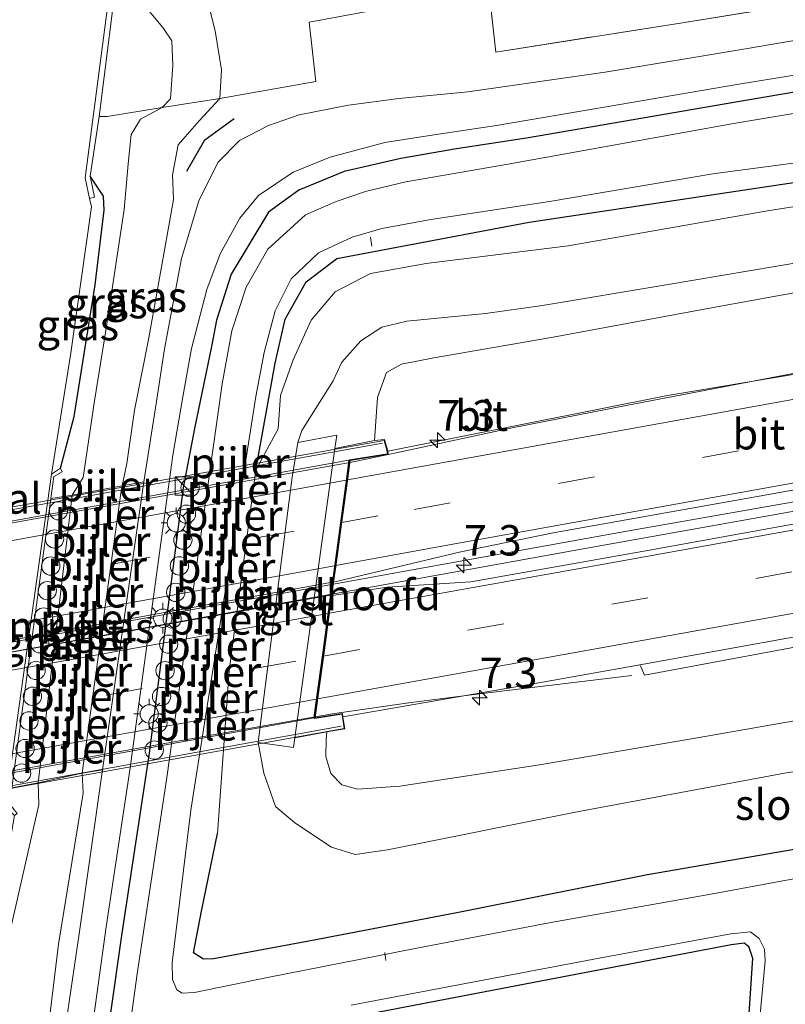
# Model space of a CAD drawing. Units: metres. Extents: x 99997 to 109998, y 456249 to 460253.
# Drawn here: x 101405 to 101467, y 459883 to 459964 of the extents above; entities that cross this region are included whole.
import ezdxf
from ezdxf.enums import TextEntityAlignment as Align

# ---------------------------------------------------------------- set-up
doc = ezdxf.new("R2010")
doc.units = ezdxf.units.M
doc.linetypes.add('IE-TERREINAFSCHEIDING', pattern=[10, 8, -2])
doc.linetypes.add('VW-3-9_STREEP', pattern=[12, 3, -9])
doc.layers.get('0').update_dxf_attribs({"lineweight": 25})
for name, color, linetype, lineweight in [('B-ME-AL-OVERIG-L-B1', 7, 'Continuous', 18), ('B-ME-AM-KILOMETR-S-B1', 7, 'Continuous', 18), ('B-ME-BV-GELEIDECONSTRUCTIE-GELEIDERAIL-L-B1', 213, 'BV-GELEIDERAIL', 18), ('B-ME-BV-GELEIDECONSTRUCTIE-GELEIDERAIL-L-B2', 213, 'BV-GELEIDERAIL', 18), ('B-ME-GW-KRUINLIJN-L-B1', 93, 'Continuous', 18), ('B-ME-GW-TEENLIJN-L-B1', 93, 'Continuous', 18), ('B-ME-IE-GRASLAND-GV-B6', 93, 'Continuous', 18), ('B-ME-IE-GRONDWERKLIJN-GROND_INGERICHT-GV-B6', 253, 'Continuous', 18), ('B-ME-IE-INRICHTINGSELEMENT-S-B1', 253, 'Continuous', 18), ('B-ME-IE-MEUBILAIR_WEGMEUBILAIR-LICHTMAST-S-B1', 8, 'Continuous', 18), ('B-ME-IE-TERREINAFSCHEIDING-RASTERHEKWERK-L-B1', 8, 'IE-TERREINAFSCHEIDING', 18), ('B-ME-KW-BRUG-GV-B7', 173, 'Continuous', 18), ('B-ME-KW-LANDHOOFD-GV-B6', 173, 'Continuous', 18), ('B-ME-KW-LEUNING-L-B2', 8, 'Continuous', 18), ('B-ME-KW-PIJLER-S-B1', 173, 'Continuous', 18), ('B-ME-MW-MUUR-GV-B6', 8, 'IE-TERREINAFSCHEIDING-KUNSTMATIG', 18), ('B-ME-OG-WATER-GV-B6', 153, 'Continuous', 18), ('B-ME-VH-VERH_SOORT-BITUMEN-GV-B6', 8, 'IE-TERREINAFSCHEIDING-NATUURLIJK-HOUTWAL', 18), ('B-ME-VH-VERH_SOORT-BITUMEN-GV-B7', 8, 'Continuous', 18), ('B-ME-VH-VERH_SOORT-GV-B6', 8, 'Continuous', 18), ('B-ME-VW-MARKERING-39STREEP-015-L-B1', 255, 'VW-3-9_STREEP', 18), ('B-ME-VW-MARKERING-39STREEP-015-L-B2', 255, 'VW-3-9_STREEP', 18), ('B-ME-VW-MARKERING-STREEP-015-L-B1', 7, 'Continuous', 18), ('B-ME-VW-MARKERING-STREEP-015-L-B2', 7, 'Continuous', 18)]:
    doc.layers.add(name, color=color, linetype=linetype, lineweight=lineweight)
doc.layers.add('B-ME-GW-INSTEEKWATERGANG-L-B1', color=10, linetype='Continuous')
doc.layers.add('B-ME-IE-TERREINAFSCHEIDING-SCHRIKHEK-L-B1', color=10, linetype='Continuous')
doc.styles.add('NLCS-ISO', font='NLCS-ISO.TTF')
doc.linetypes.add('BV-GELEIDERAIL', pattern='A,10,-3,[108,NLCS.SHX,S=1,R=0,X=0,Y=0],-3', length=16)
doc.linetypes.add('IE-TERREINAFSCHEIDING-KUNSTMATIG', pattern='A,4,[82,NLCS.SHX,S=0.75,R=90,X=0,Y=0],4,-2', length=10)
doc.linetypes.add('IE-TERREINAFSCHEIDING-NATUURLIJK-HOUTWAL', pattern='A,7,-1.5,[67,NLCS.SHX,S=0.75,R=45,X=0,Y=0],-1.5,7,-1.5,[70,NLCS.SHX,S=0.75,R=0,X=0,Y=0],-1.5', length=20)

# ---------------------------------------------------------------- blocks, each defined once
blk = doc.blocks.new('dtb')
blk.add_circle((0, 0), 0.75)
blk = doc.blocks.new('hecto')
for p, q in [((0, 0.625), (-0.625, 0)), ((0, -0.625), (0, 0.625)), ((-0.625, 0), (0.625, 0)), ((0.625, 0), (0, -0.625))]:
    blk.add_line(p, q)
blk = doc.blocks.new('kast')
blk.add_line((-0.75, -0.75), (0.75, 0.75))
blk.add_lwpolyline([(-0.75, 0.75), (0.75, 0.75), (0.75, -0.75), (-0.75, -0.75)], close=True)
blk = doc.blocks.new('lantaarnpaal')
for p, q in [((-0.884, 0.884), (-0.53, 0.53)), ((0, 0.75), (0, 1.25)), ((0.53, 0.53), (0.884, 0.884)), ((-0.75, 0), (-1.25, 0)), ((0.75, 0), (1.25, 0)), ((-0.53, -0.53), (-0.884, -0.884)), ((0, -0.75), (0, -1.25)), ((0.53, -0.53), (0.884, -0.884))]:
    blk.add_line(p, q)
blk.add_circle((0, 0), 0.75)

msp = doc.modelspace()

# ---------------------------------------------------------------- linework, layer by layer
at = {"layer": 'B-ME-AL-OVERIG-L-B1'}
for p, q in [((101433.58, 459945.509, -1.505), (101433.474, 459946.23, -1.562)), ((101434.746, 459886.947, -1.761), (101434.657, 459887.59, -1.753))]:
    msp.add_line(p, q, dxfattribs=at)
at = {"layer": 'B-ME-BV-GELEIDECONSTRUCTIE-GELEIDERAIL-L-B1'}
for points in [[(101431.79, 459927.775, 2.547), (101432.456, 459927.894, 2.545), (101435.57, 459928.552, 2.561), (101445.089, 459930.613, 2.514), (101454.444, 459932.439, 2.47), (101470.249, 459935.48, 2.478), (101477.447, 459936.993, 2.234), (101486.879, 459939.094, 1.841), (101491.271, 459939.982, 1.659)], [(101430.435, 459917.803, 2.76), (101434.794, 459918.59, 2.754), (101454.487, 459922.124, 2.679), (101471.155, 459925.061, 2.675), (101491.436, 459928.601, 2.648), (101510.735, 459932.078, 2.585), (101527.812, 459935.123, 2.522), (101543.569, 459937.898, 2.486), (101548.193, 459938.688, 2.498)], [(101430.322, 459916.971, 2.734), (101451.666, 459920.816, 2.695), (101483.374, 459926.47, 2.648), (101509.11, 459931.039, 2.628), (101548.267, 459937.975, 2.502)], [(101428.954, 459906.911, 2.52), (101430.711, 459907.22, 2.518), (101436.81, 459908.101, 2.47), (101442.416, 459908.814, 2.309), (101454.886, 459910.298, 1.715)]]:
    msp.add_polyline3d(points, dxfattribs=at)
at = {"layer": 'B-ME-BV-GELEIDECONSTRUCTIE-GELEIDERAIL-L-B2'}
for points in [[(101369.228, 459916.591, 2.592), (101373.471, 459917.351, 2.616), (101396.612, 459921.483, 2.636), (101431.79, 459927.775, 2.547)], [(101367.792, 459906.561, 2.768), (101368.625, 459906.709, 2.77), (101391.826, 459910.819, 2.77), (101417.232, 459915.419, 2.778), (101430.435, 459917.803, 2.76)], [(101367.682, 459905.793, 2.691), (101394.683, 459910.553, 2.746), (101426.203, 459916.229, 2.742), (101430.322, 459916.971, 2.734)], [(101366.224, 459895.61, 2.585), (101390.486, 459900.059, 2.561), (101422.426, 459905.761, 2.526), (101428.954, 459906.911, 2.52)]]:
    msp.add_polyline3d(points, dxfattribs=at)
at = {"layer": 'B-ME-GW-INSTEEKWATERGANG-L-B1'}
for points in [[(101544.851, 459970.881, -1.123), (101528.707, 459967.936, -1.304), (101514.067, 459965.544, -1.178), (101499.568, 459963.239, -1.217), (101488.031, 459961.171, -1.072), (101474.692, 459959.214, -1.017), (101464.218, 459957.424, -1.091), (101452.465, 459955.4, -1.013), (101446.272, 459954.358, -1.241), (101440.54, 459953.481, -1.308), (101435.953, 459952.673, -1.091), (101431.309, 459951.614, -1.052), (101427.616, 459950.087, -1.048), (101425.11, 459948.276, -1.111), (101422.058, 459943.212, -1.143), (101420.862, 459939.438, -1.194), (101420.443, 459937.281, -1.19)], [(101424.077, 459927.128, -1.795), (101425.652, 459935.919, -1.603), (101426.484, 459939.522, -1.564), (101428.195, 459942.578, -1.501), (101430.731, 459944.487, -1.422), (101446.489, 459947.475, -1.414), (101483.635, 459953.043, -1.084), (101523.845, 459960.225, -1.261), (101545.568, 459963.979, -1.178)], [(101408.07, 459927.291, -0.111), (101409.178, 459931.545, -0.111), (101410.912, 459942.319, -0.123), (101411.66, 459948.448, -0.162), (101411.603, 459949.595, -0.162), (101410.494, 459951.231, -0.123)], [(101420.443, 459937.281, -1.19), (101419.059, 459930.542, -1.298), (101418.113, 459925.687, -1.391), (101415.326, 459903.939, -1.347), (101413.095, 459889.193, -1.278)], [(101550.952, 459912.116, -0.426), (101534.363, 459908.719, -0.43), (101516.973, 459905.223, -0.43), (101502.654, 459902.443, -0.745), (101485.613, 459899.185, -0.737), (101472.17, 459896.731, -0.843), (101456.19, 459893.967, -0.895), (101440.682, 459890.885, -0.871), (101428.432, 459888.537, -0.91), (101420.617, 459887.089, -0.954), (101419.794, 459887.057, -1.048), (101418.967, 459887.564, -1.084), (101419.635, 459890.975, -1.182), (101420.936, 459897.368, -1.206)], [(101413.095, 459889.193, -1.278), (101411.162, 459875.562, -1.343), (101408.289, 459855.812, -1.398), (101405.507, 459836.56, -1.418), (101402.686, 459816.04, -1.422)], [(101408.17, 459817.125, -1.808), (101409.98, 459830.499, -1.808), (101411.799, 459843.471, -1.828), (101413.748, 459856.474, -1.772), (101415.432, 459867.626, -1.749), (101417.327, 459878.914, -1.713), (101417.581, 459879.53, -1.67), (101418.557, 459879.855, -1.643), (101428.333, 459881.616, -1.607), (101447.451, 459885.272, -1.58), (101463.042, 459888.252, -1.65), (101464.103, 459888.401, -1.67), (101464.452, 459888.122, -1.674), (101464.783, 459887.134, -1.67), (101464.371, 459880.947, -1.757), (101463.658, 459869.118, -1.82), (101462.602, 459857.406, -1.851), (101461.486, 459842.571, -1.946), (101460.311, 459827.44, -1.977)]]:
    msp.add_polyline3d(points, dxfattribs=at)
at = {"layer": 'B-ME-GW-KRUINLIJN-L-B1'}
for p, q in [((101430.559, 459928.908, 0.176), (101430.711, 459930.003, 0.176)), ((101427.16, 459904.404, 0.3), (101427.269, 459905.189, 0.3))]:
    msp.add_line(p, q, dxfattribs=at)
for points in [[(101419.292, 459995.11, -0.028), (101418.141, 459987.832, -0.021), (101416.824, 459980.372, -0.024), (101415.661, 459972.584, -0.103), (101414.857, 459966.693, -0.017), (101415.2, 459964.934, -0.024), (101416.444, 459963.412, -0.076), (101417.202, 459962.327, -0.076), (101417.28, 459960.332, -0.076), (101417.072, 459957.57, -0.072), (101416.406, 459956.85, -0.076), (101414.637, 459955.892, -0.119), (101413.849, 459954.637, -0.139), (101413.622, 459952.24, -0.186), (101413.3, 459948.5, -0.241), (101411.785, 459938.573, -0.106)], [(101426.096, 459933.266, -1.269), (101427.128, 459936.166, -0.835), (101428.609, 459939.42, -0.737), (101430.577, 459941.74, -0.611), (101433.485, 459943.261, -0.572), (101438.031, 459944.078, -0.458), (101449.689, 459945.511, -0.044), (101466.033, 459948.387, 0.034), (101486.566, 459951.645, 0.12), (101510.118, 459955.484, 0.124), (101533.262, 459959.368, 0.183), (101545.824, 459961.511, 0.199)], [(101546.456, 459955.425, 1.093), (101526.121, 459952.071, 1.238), (101508.51, 459948.943, 1.27), (101493.389, 459946.19, 1.305), (101477.378, 459943.335, 1.266), (101461.856, 459940.52, 1.345), (101448.456, 459938.03, 1.167), (101438.662, 459936.35, 1.321), (101436.006, 459935.813, 1.325), (101434.788, 459935.13, 1.325), (101434.048, 459933.079, 1.4), (101433.794, 459929.576, 1.589)], [(101411.785, 459938.573, -0.106), (101410.842, 459932.825, -0.094), (101409.924, 459926.541, -0.168), (101409.011, 459925.08, -0.069), (101406.225, 459901.508, -0.165)], [(101420.936, 459897.368, -1.206), (101421.893, 459910.694, -1.809), (101424.077, 459927.128, -1.795), (101425.904, 459930.53, -1.37), (101426.096, 459933.266, -1.269)], [(101429.901, 459905.696, 1.667), (101429.845, 459905.093, 1.573), (101429.826, 459903.668, 1.573), (101430.235, 459902.283, 1.53), (101431.117, 459901.353, 1.474), (101432.448, 459900.976, 1.498), (101435.874, 459901.244, 1.526), (101447.342, 459902.97, 1.337), (101460.418, 459905.219, 1.36), (101479.628, 459908.596, 1.266), (101497.136, 459911.777, 1.262), (101519.508, 459915.913, 1.282), (101549.99, 459921.384, 1.285)], [(101406.225, 459901.508, -0.165), (101406.286, 459899.722, -0.221), (101403.944, 459889.367, -0.055)]]:
    msp.add_polyline3d(points, dxfattribs=at)
at = {"layer": 'B-ME-GW-TEENLIJN-L-B1'}
msp.add_line((101409.856, 459902.288, -1.214), (101413.01, 459925.239, -1.257), dxfattribs=at)
for points in [[(101423.748, 459995.894, -1.166), (101422.577, 459987.644, -1.454), (101420.352, 459975.478, -1.312), (101419.556, 459967.954, -1.225), (101420.743, 459963.137, -1.123), (101421.269, 459959.96, -1.06), (101421.119, 459957.601, -1.005), (101419.428, 459955.777, -1.064), (101417.713, 459953.801, -1.072), (101417.244, 459951.343, -1.154), (101417.32, 459949.319, -1.186), (101416.81, 459946.394, -1.237), (101415.322, 459937.977, -1.257)], [(101430.405, 459934.444, -0.635), (101431.123, 459935.975, -0.56), (101432.681, 459937.742, -0.477), (101434.394, 459938.845, -0.438), (101436.462, 459939.353, -0.324), (101442.907, 459939.986, -0.087), (101447.582, 459940.623, 0.104), (101457.712, 459942.328, 0.199), (101471.311, 459944.631, 0.36), (101499.146, 459949.346, 0.301), (101524.426, 459953.71, 0.309), (101540.798, 459956.391, 0.297), (101546.286, 459957.061, 0.27)], [(101415.322, 459937.977, -1.257), (101414.132, 459932.062, -1.277), (101413.508, 459927.674, -1.252), (101413.134, 459925.845, -1.256), (101413.01, 459925.239, -1.257)], [(101430.405, 459934.444, -0.635), (101427.845, 459930.373, -1.07), (101427.518, 459929.415, -1.179), (101427.061, 459926.567, -1.678), (101424.486, 459906.593, -1.637), (101424.272, 459904.822, -1.246), (101424.743, 459902.292, -1.067), (101425.699, 459899.555, -0.834)], [(101425.699, 459899.555, -0.834), (101427.276, 459898.233, -0.832), (101430.275, 459896.228, -0.769), (101432.215, 459895.635, -0.686), (101434.861, 459896.026, -0.67), (101450.421, 459899.134, -0.78), (101467.4, 459902.296, -0.761), (101483.638, 459904.836, -0.745), (101502.326, 459908.324, -0.587), (101523.784, 459913.072, -0.438), (101550.359, 459917.825, -0.324)], [(101409.856, 459902.288, -1.214), (101409.92, 459900.663, -1.245), (101407.907, 459888.288, -1.278)], [(101407.907, 459888.288, -1.278), (101405.526, 459868.657, -1.414), (101402.866, 459849.631, -1.454), (101400.166, 459831.555, -1.485), (101397.834, 459815.08, -1.398)]]:
    msp.add_polyline3d(points, dxfattribs=at)
at = {"layer": 'B-ME-IE-GRASLAND-GV-B6'}
for points in [[(101419.292, 459995.11, -0.028), (101423.748, 459995.894, -1.166), (101422.577, 459987.644, -1.454), (101420.352, 459975.478, -1.312), (101419.556, 459967.954, -1.225), (101420.743, 459963.137, -1.123), (101421.269, 459959.96, -1.06), (101421.119, 459957.601, -1.005), (101416.406, 459956.85, -0.076), (101417.072, 459957.57, -0.072), (101417.28, 459960.332, -0.076), (101417.202, 459962.327, -0.076), (101416.444, 459963.412, -0.076), (101415.2, 459964.934, -0.024), (101414.857, 459966.693, -0.017), (101415.661, 459972.584, -0.103), (101416.824, 459980.372, -0.024), (101418.141, 459987.832, -0.021), (101419.292, 459995.11, -0.028)], [(101417.586, 459994.809, -0.017), (101419.292, 459995.11, -0.028), (101418.141, 459987.832, -0.021), (101416.824, 459980.372, -0.024), (101415.661, 459972.584, -0.103), (101414.857, 459966.693, -0.017), (101415.2, 459964.934, -0.024), (101416.444, 459963.412, -0.076), (101417.202, 459962.327, -0.076), (101417.28, 459960.332, -0.076), (101417.072, 459957.57, -0.072), (101416.406, 459956.85, -0.076), (101411.892, 459956.123, -0.072), (101411.225, 459956.135, -0.119), (101412.901, 459969.376, -0.103), (101415.4, 459985.774, -0.021), (101415.568, 459986.445, -0.021), (101416.397, 459987.865, 0.01), (101417.176, 459991.798, -0.009), (101417.586, 459994.809, -0.017)], [(101410.824, 459882.575, -1.276), (101411.806, 459889.694, -1.174), (101413.751, 459902.549, -1.232), (101417.263, 459928.355, -1.29), (101418.083, 459933.147, -1.227), (101418.807, 459937.109, -1.146), (101420.073, 459941.935, -1.135), (101421.151, 459944.862, -1.139), (101422.764, 459947.8, -1.091), (101424.301, 459949.655, -1.091), (101427.151, 459951.558, -1.056), (101430.172, 459952.8, -0.965), (101434.64, 459953.987, -1.147), (101439.042, 459954.668, -1.209), (101443.803, 459955.381, -1.206), (101452.807, 459956.918, -1.107), (101463.836, 459958.81, -1.135), (101473.61, 459960.386, -1.127), (101484.657, 459962.134, -0.973), (101494.997, 459963.723, -1.091), (101509.482, 459966.13, -1.024), (101524.577, 459968.57, -1.202), (101544.716, 459972.179, -0.997)], [(101544.716, 459972.179, -0.997), (101544.851, 459970.881, -1.123), (101528.707, 459967.936, -1.304), (101514.067, 459965.544, -1.178), (101499.568, 459963.239, -1.217), (101488.031, 459961.171, -1.072), (101474.692, 459959.214, -1.017), (101464.218, 459957.424, -1.091), (101452.465, 459955.4, -1.013), (101446.272, 459954.358, -1.241), (101440.54, 459953.481, -1.308), (101435.953, 459952.673, -1.091), (101431.309, 459951.614, -1.052), (101427.616, 459950.087, -1.048), (101425.11, 459948.276, -1.111), (101422.058, 459943.212, -1.143), (101420.862, 459939.438, -1.194), (101420.443, 459937.281, -1.19), (101419.059, 459930.542, -1.298), (101418.113, 459925.687, -1.391), (101415.326, 459903.939, -1.347), (101413.095, 459889.193, -1.278), (101411.162, 459875.562, -1.343)], [(101411.162, 459875.562, -1.343), (101413.095, 459889.193, -1.278), (101415.326, 459903.939, -1.347), (101418.113, 459925.687, -1.391), (101419.059, 459930.542, -1.298), (101420.443, 459937.281, -1.19), (101420.862, 459939.438, -1.194), (101422.058, 459943.212, -1.143), (101425.11, 459948.276, -1.111), (101427.616, 459950.087, -1.048), (101431.309, 459951.614, -1.052), (101435.953, 459952.673, -1.091), (101440.54, 459953.481, -1.308), (101446.272, 459954.358, -1.241), (101452.465, 459955.4, -1.013), (101464.218, 459957.424, -1.091), (101474.692, 459959.214, -1.017), (101488.031, 459961.171, -1.072), (101499.568, 459963.239, -1.217), (101514.067, 459965.544, -1.178), (101528.707, 459967.936, -1.304), (101544.851, 459970.881, -1.123)], [(101544.851, 459970.881, -1.123), (101545.019, 459969.263, -2.43), (101521.509, 459965.381, -2.43), (101489.986, 459960.005, -2.43), (101463.405, 459955.567, -2.43), (101444.603, 459952.194, -2.43), (101436.378, 459950.774, -2.43), (101433.079, 459949.973, -2.43), (101430.664, 459949.156, -2.43), (101428.141, 459948.062, -2.43), (101425.07, 459945.257, -2.43), (101423.282, 459942.122, -2.43), (101422.105, 459938.564, -2.43), (101421.317, 459934.209, -2.43), (101416.796, 459901.944, -2.43), (101414.352, 459885.849, -2.43), (101412.229, 459870.339, -2.43)], [(101443.202, 459966.313, -1.32), (101443.757, 459961.403, -1.009), (101459.051, 459963.812, -0.993), (101475.49, 459966.473, -1.099)], [(101477.99, 459964.031, -0.95), (101464.227, 459961.662, -1.08), (101452.71, 459959.77, -1.048), (101441.46, 459958.145, -1.15), (101435.806, 459957.603, -1.127), (101431.679, 459957.056, -1.087), (101427.629, 459956.272, -1.103), (101425.121, 459955.373, -1.076), (101422.736, 459954.158, -1.08), (101420.972, 459952.356, -1.166), (101419.409, 459949.199, -1.209), (101417.98, 459944.497, -1.288), (101416.602, 459937.072, -1.27), (101415.94, 459932.752, -1.339), (101414.904, 459926.173, -1.312), (101413.134, 459925.845, -1.256), (101413.508, 459927.674, -1.252), (101414.132, 459932.062, -1.277), (101415.322, 459937.977, -1.257), (101416.81, 459946.394, -1.237), (101417.32, 459949.319, -1.186), (101417.244, 459951.343, -1.154), (101417.713, 459953.801, -1.072), (101419.428, 459955.777, -1.064), (101421.119, 459957.601, -1.005), (101429.004, 459958.998, -1.052), (101428.443, 459963.851, -1.135), (101433.194, 459964.722, -1.194)], [(101545.568, 459963.979, -1.178), (101545.824, 459961.511, 0.199), (101533.262, 459959.368, 0.183), (101510.118, 459955.484, 0.124), (101486.566, 459951.645, 0.12), (101466.033, 459948.387, 0.034), (101449.689, 459945.511, -0.044), (101438.031, 459944.078, -0.458), (101433.485, 459943.261, -0.572), (101430.577, 459941.74, -0.611), (101428.609, 459939.42, -0.737), (101427.128, 459936.166, -0.835), (101426.096, 459933.266, -1.269), (101425.904, 459930.53, -1.37), (101424.077, 459927.128, -1.795), (101425.652, 459935.919, -1.603), (101426.484, 459939.522, -1.564), (101428.195, 459942.578, -1.501), (101430.731, 459944.487, -1.422), (101446.489, 459947.475, -1.414), (101483.635, 459953.043, -1.084), (101523.845, 459960.225, -1.261), (101545.568, 459963.979, -1.178)], [(101416.406, 459956.85, -0.076), (101421.119, 459957.601, -1.005), (101419.428, 459955.777, -1.064), (101417.713, 459953.801, -1.072), (101417.244, 459951.343, -1.154), (101417.32, 459949.319, -1.186), (101416.81, 459946.394, -1.237), (101415.322, 459937.977, -1.257), (101414.132, 459932.062, -1.277), (101413.508, 459927.674, -1.252), (101413.134, 459925.845, -1.256), (101409.011, 459925.08, -0.069), (101409.924, 459926.541, -0.168), (101410.842, 459932.825, -0.094), (101411.785, 459938.573, -0.106), (101413.3, 459948.5, -0.241), (101413.622, 459952.24, -0.186), (101413.849, 459954.637, -0.139), (101414.637, 459955.892, -0.119), (101416.406, 459956.85, -0.076)], [(101408.07, 459927.291, -0.111), (101409.178, 459931.545, -0.111), (101410.912, 459942.319, -0.123), (101411.66, 459948.448, -0.162), (101411.603, 459949.595, -0.162), (101410.494, 459951.231, -0.123), (101411.225, 459956.135, -0.119), (101411.892, 459956.123, -0.072), (101416.406, 459956.85, -0.076), (101414.637, 459955.892, -0.119), (101413.849, 459954.637, -0.139), (101413.622, 459952.24, -0.186), (101413.3, 459948.5, -0.241), (101411.785, 459938.573, -0.106), (101410.842, 459932.825, -0.094), (101409.924, 459926.541, -0.168), (101409.011, 459925.08, -0.069), (101407.275, 459924.813, -0.115), (101407.517, 459926.604, -0.115), (101408.211, 459927.009, -0.111), (101408.07, 459927.291, -0.111)], [(101538.2387, 459948.0718, 1.4822), (101511.8591, 459943.543, 1.5429), (101489.1452, 459939.2675, 1.6088), (101489.2045, 459938.6392, 1.7275), (101478.764, 459936.758, 1.746), (101457.822, 459933.247, 1.801), (101434.887, 459928.69, 1.825), (101434.639, 459929.637, 1.801), (101433.794, 459929.576, 1.589), (101434.048, 459933.079, 1.4), (101434.788, 459935.13, 1.325), (101436.006, 459935.813, 1.325), (101438.662, 459936.35, 1.321), (101448.456, 459938.03, 1.167), (101461.856, 459940.52, 1.345), (101477.378, 459943.335, 1.266), (101493.389, 459946.19, 1.305), (101508.51, 459948.943, 1.27), (101526.121, 459952.071, 1.238), (101546.456, 459955.425, 1.093), (101538.2387, 459948.0718, 1.4822)], [(101477.206, 459895.296, -2.43), (101461.368, 459892.39, -2.43), (101448.255, 459890.058, -2.43), (101437.145, 459887.918, -2.43), (101425.023, 459885.553, -2.43), (101419.062, 459884.318, -2.43), (101418.047, 459884.261, -2.43), (101417.6, 459884.535, -2.43), (101417.26, 459885.396, -2.43), (101417.226, 459886.76, -2.43), (101418.765, 459899.275, -2.43), (101424.092, 459933.171, -2.43), (101424.772, 459936.777, -2.43), (101425.668, 459940.207, -2.43), (101426.969, 459942.815, -2.43), (101429.219, 459944.951, -2.43), (101431.983, 459946.241, -2.43), (101434.398, 459946.95, -2.43), (101438.428, 459947.695, -2.43), (101448.153, 459949.145, -2.43), (101461.551, 459951.43, -2.43), (101473.476, 459953.001, -2.43)], [(101483.635, 459953.043, -1.084), (101446.489, 459947.475, -1.414), (101430.731, 459944.487, -1.422), (101428.195, 459942.578, -1.501), (101426.484, 459939.522, -1.564), (101425.652, 459935.919, -1.603), (101424.077, 459927.128, -1.795), (101421.893, 459910.694, -1.809), (101420.936, 459897.368, -1.206), (101419.635, 459890.975, -1.182), (101418.967, 459887.564, -1.084), (101419.794, 459887.057, -1.048), (101420.617, 459887.089, -0.954), (101428.432, 459888.537, -0.91), (101440.682, 459890.885, -0.871), (101456.19, 459893.967, -0.895), (101472.17, 459896.731, -0.843)], [(101472.17, 459896.731, -0.843), (101456.19, 459893.967, -0.895), (101440.682, 459890.885, -0.871), (101428.432, 459888.537, -0.91), (101420.617, 459887.089, -0.954), (101419.794, 459887.057, -1.048), (101418.967, 459887.564, -1.084), (101419.635, 459890.975, -1.182), (101420.936, 459897.368, -1.206), (101421.893, 459910.694, -1.809), (101424.077, 459927.128, -1.795), (101425.904, 459930.53, -1.37), (101426.096, 459933.266, -1.269), (101427.128, 459936.166, -0.835), (101428.609, 459939.42, -0.737), (101430.577, 459941.74, -0.611), (101433.485, 459943.261, -0.572), (101438.031, 459944.078, -0.458), (101449.689, 459945.511, -0.044), (101466.033, 459948.387, 0.034), (101486.566, 459951.645, 0.12)], [(101407.321, 459926.82, -0.69), (101408.886, 459936.565, -0.69), (101410.618, 459948.731, -0.69), (101410.453, 459949.405, -0.69), (101410.844, 459949.518, -0.127), (101410.494, 459951.231, -0.123), (101411.603, 459949.595, -0.162), (101411.66, 459948.448, -0.162), (101410.912, 459942.319, -0.123), (101409.178, 459931.545, -0.111), (101408.07, 459927.291, -0.111), (101407.321, 459926.82, -0.69)], [(101471.311, 459944.631, 0.36), (101457.712, 459942.328, 0.199), (101447.582, 459940.623, 0.104), (101442.907, 459939.986, -0.087), (101436.462, 459939.353, -0.324), (101434.394, 459938.845, -0.438), (101432.681, 459937.742, -0.477), (101431.123, 459935.975, -0.56), (101430.405, 459934.444, -0.635), (101427.845, 459930.373, -1.07), (101427.518, 459929.415, -1.179), (101427.061, 459926.567, -1.678), (101424.486, 459906.593, -1.637), (101424.272, 459904.822, -1.246), (101424.743, 459902.292, -1.067), (101425.699, 459899.555, -0.834), (101427.276, 459898.233, -0.832), (101430.275, 459896.228, -0.769), (101432.215, 459895.635, -0.686), (101434.861, 459896.026, -0.67), (101450.421, 459899.134, -0.78), (101467.4, 459902.296, -0.761), (101483.638, 459904.836, -0.745)], [(101430.559, 459928.908, 0.176), (101430.711, 459930.003, 0.176), (101427.518, 459929.415, -1.179), (101427.845, 459930.373, -1.07), (101430.405, 459934.444, -0.635), (101431.123, 459935.975, -0.56), (101432.681, 459937.742, -0.477), (101434.394, 459938.845, -0.438), (101436.462, 459939.353, -0.324), (101442.907, 459939.986, -0.087), (101447.582, 459940.623, 0.104), (101457.712, 459942.328, 0.199), (101471.311, 459944.631, 0.36)], [(101477.378, 459943.335, 1.266), (101461.856, 459940.52, 1.345), (101448.456, 459938.03, 1.167), (101438.662, 459936.35, 1.321), (101436.006, 459935.813, 1.325), (101434.788, 459935.13, 1.325), (101434.048, 459933.079, 1.4), (101433.794, 459929.576, 1.589), (101430.559, 459928.908, 0.176)], [(101548.084, 459939.736, 1.77), (101548.372, 459936.964, 1.789), (101520.385, 459932.101, 1.864), (101482.747, 459925.365, 1.931), (101456.354, 459920.585, 1.935), (101441.712, 459917.969, 1.97), (101434.853, 459917.54, 1.97), (101430.307, 459916.867, 2.01), (101430.454, 459917.942, 2.01), (101440.883, 459920.43, 1.955), (101448.461, 459921.99, 1.959), (101486.974, 459928.845, 1.848), (101522.973, 459935.241, 1.809), (101548.084, 459939.736, 1.77)], [(101411.502, 459902.582, -1.281), (101409.856, 459902.288, -1.214), (101413.01, 459925.239, -1.257), (101413.134, 459925.845, -1.256), (101414.904, 459926.173, -1.312), (101411.502, 459902.582, -1.281)], [(101407.275, 459924.813, -0.115), (101409.011, 459925.08, -0.069), (101406.225, 459901.508, -0.165), (101404.066, 459901.085, -0.119), (101407.275, 459924.813, -0.115)], [(101479.628, 459908.596, 1.266), (101460.418, 459905.219, 1.36), (101447.342, 459902.97, 1.337), (101435.874, 459901.244, 1.526), (101432.448, 459900.976, 1.498), (101431.117, 459901.353, 1.474), (101430.235, 459902.283, 1.53), (101429.826, 459903.668, 1.573), (101429.845, 459905.093, 1.573), (101429.901, 459905.696, 1.667), (101431.38, 459905.927, 1.817), (101431.219, 459906.922, 1.817), (101447.735, 459909.778, 1.774), (101455.5568, 459911.184, 1.7574), (101455.652, 459910.949, 1.671), (101455.929, 459910.319, 1.621), (101477.196, 459914.293, 1.619)], [(101483.638, 459904.836, -0.745), (101467.4, 459902.296, -0.761), (101450.421, 459899.134, -0.78), (101434.861, 459896.026, -0.67), (101432.215, 459895.635, -0.686), (101430.275, 459896.228, -0.769), (101427.276, 459898.233, -0.832), (101425.699, 459899.555, -0.834), (101424.743, 459902.292, -1.067), (101424.272, 459904.822, -1.246), (101427.16, 459904.404, 0.3), (101427.269, 459905.189, 0.3), (101429.901, 459905.696, 1.667), (101429.845, 459905.093, 1.573), (101429.826, 459903.668, 1.573), (101430.235, 459902.283, 1.53), (101431.117, 459901.353, 1.474), (101432.448, 459900.976, 1.498), (101435.874, 459901.244, 1.526), (101447.342, 459902.97, 1.337), (101460.418, 459905.219, 1.36), (101479.628, 459908.596, 1.266)], [(101397.834, 459815.08, -1.398), (101393.527, 459814.228, -0.15), (101395.044, 459825.63, -0.135), (101397.448, 459841.962, -0.103), (101400.177, 459859.599, -0.123), (101402.552, 459876.389, -0.178), (101403.944, 459889.367, -0.055), (101406.286, 459899.722, -0.221), (101406.225, 459901.508, -0.165), (101409.856, 459902.288, -1.214), (101409.92, 459900.663, -1.245), (101407.907, 459888.288, -1.278), (101405.526, 459868.657, -1.414), (101402.866, 459849.631, -1.454), (101400.166, 459831.555, -1.485), (101397.834, 459815.08, -1.398)], [(101399.005, 459815.312, -1.379), (101397.834, 459815.08, -1.398), (101400.166, 459831.555, -1.485), (101402.866, 459849.631, -1.454), (101405.526, 459868.657, -1.414), (101407.907, 459888.288, -1.278), (101409.92, 459900.663, -1.245), (101409.856, 459902.288, -1.214), (101411.502, 459902.582, -1.281), (101409.603, 459889.12, -1.188), (101406.458, 459867.777, -1.339), (101403.747, 459849.198, -1.363), (101400.477, 459826.499, -1.395), (101399.005, 459815.312, -1.379)], [(101404.066, 459901.085, -0.119), (101406.225, 459901.508, -0.165), (101406.286, 459899.722, -0.221), (101403.944, 459889.367, -0.055), (101402.552, 459876.389, -0.178), (101400.177, 459859.599, -0.123), (101397.448, 459841.962, -0.103), (101395.044, 459825.63, -0.135), (101393.527, 459814.228, -0.15), (101392.252, 459813.976, -0.154), (101393.817, 459827.256, -0.111), (101396.322, 459845.564, -0.123), (101398.677, 459860.433, -0.131), (101400.737, 459875.572, -0.143), (101402.546, 459888.921, -0.154), (101404.305, 459898.826, -0.08), (101404.504, 459898.984, -0.076), (101403.889, 459899.774, -0.119), (101404.066, 459901.085, -0.119)], [(101431.901, 459883.272, -2.43), (101452.213, 459887.141, -2.43), (101463.026, 459889.134, -2.43), (101464.628, 459889.304, -2.43), (101465.343, 459888.756, -2.43), (101465.778, 459887.88, -2.43), (101465.837, 459886.914, -2.43), (101464.742, 459875.246, -2.43)], [(101464.371, 459880.947, -1.757), (101464.783, 459887.134, -1.67), (101464.452, 459888.122, -1.674), (101464.103, 459888.401, -1.67), (101463.042, 459888.252, -1.65), (101447.451, 459885.272, -1.58), (101428.333, 459881.616, -1.607)]]:
    msp.add_polyline3d(points, dxfattribs=at)
at = {"layer": 'B-ME-IE-GRONDWERKLIJN-GROND_INGERICHT-GV-B6'}
for points in [[(101433.194, 459964.722, -1.194), (101428.443, 459963.851, -1.135), (101429.004, 459958.998, -1.052), (101421.119, 459957.601, -1.005), (101421.269, 459959.96, -1.06), (101420.743, 459963.137, -1.123), (101419.556, 459967.954, -1.225)], [(101475.49, 459966.473, -1.099), (101459.051, 459963.812, -0.993), (101443.757, 459961.403, -1.009), (101443.202, 459966.313, -1.32)], [(101460.311, 459827.44, -1.977), (101408.17, 459817.125, -1.808), (101409.98, 459830.499, -1.808), (101411.799, 459843.471, -1.828), (101413.748, 459856.474, -1.772), (101415.432, 459867.626, -1.749), (101417.327, 459878.914, -1.713), (101417.581, 459879.53, -1.67), (101418.557, 459879.855, -1.643), (101428.333, 459881.616, -1.607), (101447.451, 459885.272, -1.58), (101463.042, 459888.252, -1.65), (101464.103, 459888.401, -1.67), (101464.452, 459888.122, -1.674), (101464.783, 459887.134, -1.67), (101464.371, 459880.947, -1.757), (101463.658, 459869.118, -1.82), (101462.602, 459857.406, -1.851), (101461.486, 459842.571, -1.946), (101460.311, 459827.44, -1.977)]]:
    msp.add_polyline3d(points, dxfattribs=at)
at = {"layer": 'B-ME-IE-TERREINAFSCHEIDING-RASTERHEKWERK-L-B1'}
for points in [[(101438.124, 459965.473, -1.166), (101443.202, 459966.313, -1.32), (101443.757, 459961.403, -1.009), (101459.051, 459963.812, -0.993), (101475.49, 459966.473, -1.099), (101491.036, 459969.005, -0.977), (101507.676, 459971.668, -1.233), (101524.214, 459974.404, -1.32), (101544.144, 459977.69, -1.139)], [(101411.225, 459956.135, -0.119), (101411.892, 459956.123, -0.072), (101416.406, 459956.85, -0.076), (101421.119, 459957.601, -1.005), (101429.004, 459958.998, -1.052), (101428.443, 459963.851, -1.135), (101433.194, 459964.722, -1.194)]]:
    msp.add_polyline3d(points, dxfattribs=at)
at = {"layer": 'B-ME-IE-TERREINAFSCHEIDING-SCHRIKHEK-L-B1'}
msp.add_polyline3d([(101418.428, 459951.631, -0.292), (101419.903, 459954.208, -0.257), (101422.295, 459955.95, -0.261)], dxfattribs=at)
at = {"layer": 'B-ME-KW-BRUG-GV-B7'}
msp.add_polyline3d([(101366.957, 459917.488, 1.793), (101434.602, 459929.58, 1.801), (101434.838, 459928.679, 1.825), (101434.878, 459928.484, 1.829), (101431.767, 459927.978, 1.797), (101431.533, 459926.258, 1.833), (101431.05, 459922.707, 1.985), (101430.576, 459919.218, 1.983), (101430.404, 459917.949, 2.01), (101430.257, 459916.874, 2.01), (101430.07, 459915.493, 1.983), (101429.594, 459911.991, 1.982), (101429.114, 459908.462, 1.845), (101428.884, 459906.77, 1.813), (101431.131, 459907.124, 1.821), (101431.17, 459906.913, 1.817), (101431.323, 459905.968, 1.817), (101363.574, 459893.809, 1.845)], dxfattribs=at)
at = {"layer": 'B-ME-KW-LANDHOOFD-GV-B6'}
msp.add_polyline3d([(101427.269, 459905.189, 0.3), (101430.559, 459928.908, 0.176), (101433.794, 459929.576, 1.589), (101434.639, 459929.637, 1.801), (101434.887, 459928.69, 1.825), (101434.937, 459928.443, 1.829), (101431.812, 459927.935, 1.797), (101431.583, 459926.251, 1.833), (101431.1, 459922.7, 1.985), (101430.626, 459919.211, 1.983), (101430.454, 459917.942, 2.01), (101430.307, 459916.867, 2.01), (101430.12, 459915.486, 1.983), (101429.644, 459911.984, 1.982), (101429.164, 459908.455, 1.845), (101428.943, 459906.83, 1.813), (101431.171, 459907.181, 1.821), (101431.219, 459906.922, 1.817), (101431.38, 459905.927, 1.817), (101429.901, 459905.696, 1.667), (101427.269, 459905.189, 0.3)], dxfattribs=at)
at = {"layer": 'B-ME-KW-LEUNING-L-B2'}
for p, q in [((101434.455, 459929.354, 2.073), (101367.217, 459917.279, 2.022)), ((101363.738, 459894, 2.12), (101431.068, 459906.161, 2.022))]:
    msp.add_line(p, q, dxfattribs=at)
at = {"layer": 'B-ME-MW-MUUR-GV-B6'}
for points in [[(101411.225, 459956.135, -0.119), (101410.494, 459951.231, -0.123), (101410.844, 459949.518, -0.127), (101410.453, 459949.405, -0.69), (101410.101, 459951.085, -0.69), (101412.423, 459968.847, -0.69), (101415.091, 459986.125, -0.69), (101415.287, 459986.642, -0.69), (101415.801, 459987.67, -0.69), (101416.132, 459988.084, 0.053), (101416.397, 459987.865, 0.01), (101415.568, 459986.445, -0.021), (101415.4, 459985.774, -0.021), (101412.901, 459969.376, -0.103), (101411.225, 459956.135, -0.119)], [(101407.321, 459926.82, -0.69), (101408.07, 459927.291, -0.111), (101408.211, 459927.009, -0.111), (101407.517, 459926.604, -0.115), (101407.275, 459924.813, -0.115), (101404.066, 459901.085, -0.119), (101403.889, 459899.774, -0.119), (101404.504, 459898.984, -0.076), (101404.305, 459898.826, -0.08), (101403.537, 459899.601, -0.69), (101407.321, 459926.82, -0.69)]]:
    msp.add_polyline3d(points, dxfattribs=at)
at = {"layer": 'B-ME-OG-WATER-GV-B6'}
for points in [[(101412.229, 459870.339, -2.43), (101414.352, 459885.849, -2.43), (101416.796, 459901.944, -2.43), (101421.317, 459934.209, -2.43), (101422.105, 459938.564, -2.43), (101423.282, 459942.122, -2.43), (101425.07, 459945.257, -2.43), (101428.141, 459948.062, -2.43), (101430.664, 459949.156, -2.43), (101433.079, 459949.973, -2.43), (101436.378, 459950.774, -2.43), (101444.603, 459952.194, -2.43), (101463.405, 459955.567, -2.43), (101489.986, 459960.005, -2.43), (101521.509, 459965.381, -2.43), (101545.019, 459969.263, -2.43)], [(101412.423, 459968.847, -0.69), (101410.101, 459951.085, -0.69), (101410.453, 459949.405, -0.69), (101410.618, 459948.731, -0.69), (101408.886, 459936.565, -0.69), (101407.321, 459926.82, -0.69)], [(101473.476, 459953.001, -2.43), (101461.551, 459951.43, -2.43), (101448.153, 459949.145, -2.43), (101438.428, 459947.695, -2.43), (101434.398, 459946.95, -2.43), (101431.983, 459946.241, -2.43), (101429.219, 459944.951, -2.43), (101426.969, 459942.815, -2.43), (101425.668, 459940.207, -2.43), (101424.772, 459936.777, -2.43), (101424.092, 459933.171, -2.43), (101418.765, 459899.275, -2.43), (101417.226, 459886.76, -2.43), (101417.26, 459885.396, -2.43), (101417.6, 459884.535, -2.43), (101418.047, 459884.261, -2.43), (101419.062, 459884.318, -2.43), (101425.023, 459885.553, -2.43), (101437.145, 459887.918, -2.43), (101448.255, 459890.058, -2.43), (101461.368, 459892.39, -2.43), (101477.206, 459895.296, -2.43)], [(101407.321, 459926.82, -0.69), (101403.537, 459899.601, -0.69), (101401.441, 459888.059, -0.69), (101399.669, 459875.738, -0.69)], [(101464.742, 459875.246, -2.43), (101465.837, 459886.914, -2.43), (101465.778, 459887.88, -2.43), (101465.343, 459888.756, -2.43), (101464.628, 459889.304, -2.43), (101463.026, 459889.134, -2.43), (101452.213, 459887.141, -2.43), (101431.901, 459883.272, -2.43)]]:
    msp.add_polyline3d(points, dxfattribs=at)
at = {"layer": 'B-ME-VH-VERH_SOORT-BITUMEN-GV-B6'}
for points in [[(101406.458, 459867.777, -1.339), (101409.603, 459889.12, -1.188), (101411.502, 459902.582, -1.281), (101414.904, 459926.173, -1.312), (101415.94, 459932.752, -1.339), (101416.602, 459937.072, -1.27), (101417.98, 459944.497, -1.288), (101419.409, 459949.199, -1.209), (101420.972, 459952.356, -1.166), (101422.736, 459954.158, -1.08), (101425.121, 459955.373, -1.076), (101427.629, 459956.272, -1.103), (101431.679, 459957.056, -1.087), (101435.806, 459957.603, -1.127), (101441.46, 459958.145, -1.15), (101452.71, 459959.77, -1.048), (101464.227, 459961.662, -1.08), (101477.99, 459964.031, -0.95), (101492.311, 459966.347, -0.969), (101508.229, 459968.928, -1.064), (101529.579, 459972.53, -1.186), (101544.418, 459975.049, -1.001)], [(101544.418, 459975.049, -1.001), (101544.716, 459972.179, -0.997), (101524.577, 459968.57, -1.202), (101509.482, 459966.13, -1.024), (101494.997, 459963.723, -1.091), (101484.657, 459962.134, -0.973), (101473.61, 459960.386, -1.127), (101463.836, 459958.81, -1.135), (101452.807, 459956.918, -1.107), (101443.803, 459955.381, -1.206), (101439.042, 459954.668, -1.209), (101434.64, 459953.987, -1.147), (101430.172, 459952.8, -0.965), (101427.151, 459951.558, -1.056), (101424.301, 459949.655, -1.091), (101422.764, 459947.8, -1.091), (101421.151, 459944.862, -1.139), (101420.073, 459941.935, -1.135), (101418.807, 459937.109, -1.146), (101418.083, 459933.147, -1.227), (101417.263, 459928.355, -1.29), (101413.751, 459902.549, -1.232), (101411.806, 459889.694, -1.174), (101410.824, 459882.575, -1.276)], [(101431.583, 459926.251, 1.833), (101431.812, 459927.935, 1.797), (101434.937, 459928.443, 1.829), (101434.887, 459928.69, 1.825), (101457.822, 459933.247, 1.801), (101478.764, 459936.758, 1.746), (101489.2045, 459938.6392, 1.7275), (101507.463, 459941.929, 1.695), (101538.074, 459947.304, 1.612), (101548.084, 459939.736, 1.77), (101522.973, 459935.241, 1.809), (101486.974, 459928.845, 1.848), (101448.461, 459921.99, 1.959), (101440.883, 459920.43, 1.955), (101430.454, 459917.942, 2.01), (101430.626, 459919.211, 1.983), (101431.1, 459922.7, 1.985), (101431.583, 459926.251, 1.833)], [(101549.316, 459927.874, 1.553), (101540.838, 459926.303, 1.636), (101508.874, 459920.649, 1.679), (101475.529, 459914.774, 1.715), (101455.5568, 459911.184, 1.7574), (101447.735, 459909.778, 1.774), (101431.219, 459906.922, 1.817), (101431.171, 459907.181, 1.821), (101428.943, 459906.83, 1.813), (101429.164, 459908.455, 1.845), (101429.644, 459911.984, 1.982), (101430.12, 459915.486, 1.983), (101430.307, 459916.867, 2.01), (101434.853, 459917.54, 1.97), (101441.712, 459917.969, 1.97), (101456.354, 459920.585, 1.935), (101482.747, 459925.365, 1.931), (101520.385, 459932.101, 1.864), (101548.372, 459936.964, 1.789), (101549.316, 459927.874, 1.553)]]:
    msp.add_polyline3d(points, dxfattribs=at)
at = {"layer": 'B-ME-VH-VERH_SOORT-BITUMEN-GV-B7'}
for points in [[(101430.355, 459917.955, 2.01), (101367.908, 459906.672, 1.951), (101368.0874, 459907.9246, 2.0519), (101368.6012, 459911.5107, 2.0009), (101369.1138, 459915.0894, 1.9269), (101369.344, 459916.696, 1.793), (101431.713, 459927.948, 1.797), (101431.5064, 459926.4279, 1.9451), (101431.0118, 459922.7881, 2.0171), (101430.5224, 459919.187, 2.0671), (101430.355, 459917.955, 2.01)], [(101367.777, 459905.751, 1.967), (101430.208, 459916.88, 2.01), (101430.021, 459915.499, 1.983), (101429.545, 459911.997, 1.982), (101429.065, 459908.468, 1.845), (101428.844, 459906.843, 1.813), (101366.301, 459895.444, 1.837), (101366.535, 459897.078, 1.858), (101367.047, 459900.652, 1.968), (101367.55, 459904.164, 1.947), (101367.777, 459905.751, 1.967)]]:
    msp.add_polyline3d(points, dxfattribs=at)
at = {"layer": 'B-ME-VH-VERH_SOORT-GV-B6'}
for points in [[(101427.269, 459905.189, 0.3), (101427.16, 459904.404, 0.3), (101424.272, 459904.822, -1.246), (101424.486, 459906.593, -1.637), (101427.061, 459926.567, -1.678), (101427.518, 459929.415, -1.179), (101430.711, 459930.003, 0.176), (101430.559, 459928.908, 0.176), (101427.269, 459905.189, 0.3)], [(101549.316, 459927.874, 1.553), (101563.137, 459929.422, 1.528), (101540.707, 459925.529, 1.568), (101520.089, 459921.768, 1.562), (101495.984, 459917.663, 1.6), (101477.196, 459914.293, 1.619), (101455.929, 459910.319, 1.621), (101455.652, 459910.949, 1.671), (101455.5568, 459911.184, 1.7574), (101475.529, 459914.774, 1.715), (101508.874, 459920.649, 1.679), (101540.838, 459926.303, 1.636), (101549.316, 459927.874, 1.553)], [(101409.856, 459902.288, -1.214), (101406.225, 459901.508, -0.165), (101409.011, 459925.08, -0.069), (101413.134, 459925.845, -1.256), (101413.01, 459925.239, -1.257), (101409.856, 459902.288, -1.214)]]:
    msp.add_polyline3d(points, dxfattribs=at)
at = {"layer": 'B-ME-VW-MARKERING-39STREEP-015-L-B1'}
for points in [[(101431.1199, 459922.8462, 1.9947), (101437.0668, 459923.9233, 1.9886), (101485.1143, 459932.5763, 1.8619), (101533.3278, 459941.2047, 1.7673), (101543.7564, 459943.0078, 1.7342)], [(101429.6321, 459911.8964, 2.019), (101472.4508, 459919.5887, 1.9033), (101520.5874, 459928.2403, 1.8301), (101548.7674, 459933.1564, 1.7666)]]:
    msp.add_polyline3d(points, dxfattribs=at)
at = {"layer": 'B-ME-VW-MARKERING-39STREEP-015-L-B2'}
for points in [[(101368.6044, 459911.533, 1.9552), (101388.8513, 459915.19, 2.0387), (101431.0172, 459922.8276, 1.9949)], [(101367.0476, 459900.6562, 1.9913), (101376.3781, 459902.3423, 2.0258), (101424.4114, 459910.9586, 2.0331), (101429.5288, 459911.8779, 2.0193)]]:
    msp.add_polyline3d(points, dxfattribs=at)
at = {"layer": 'B-ME-VW-MARKERING-STREEP-015-L-B1'}
for points in [[(101431.5949, 459926.3388, 1.8849), (101449.8995, 459929.6508, 1.8308), (101498.1238, 459938.3323, 1.7604), (101540.0761, 459945.7903, 1.6525)], [(101430.6414, 459919.3241, 2.0785), (101439.9156, 459921.0033, 2.0693), (101488.1422, 459929.6742, 1.9381), (101536.3775, 459938.2963, 1.8679), (101547.4604, 459940.2075, 1.8312)], [(101430.1096, 459915.4098, 2.0572), (101451.8435, 459919.3057, 2.0129), (101500.068, 459927.9884, 1.9482), (101548.3145, 459936.5482, 1.8512), (101548.4134, 459936.5649, 1.8509)], [(101429.1552, 459908.39, 1.905), (101432.3024, 459908.9534, 1.9002), (101480.5283, 459917.6282, 1.7886), (101528.7609, 459926.2636, 1.7476), (101549.1162, 459929.7976, 1.6984)]]:
    msp.add_polyline3d(points, dxfattribs=at)
at = {"layer": 'B-ME-VW-MARKERING-STREEP-015-L-B2'}
for points in [[(101369.108, 459915.0486, 1.8788), (101401.6827, 459920.9265, 1.9733), (101431.4918, 459926.3202, 1.8852)], [(101368.0996, 459908.0094, 2.0363), (101391.6997, 459912.2731, 2.1168), (101430.5385, 459919.3054, 2.0786)], [(101367.5515, 459904.1744, 2.0485), (101403.6122, 459910.66, 2.1112), (101430.0064, 459915.3913, 2.0574)], [(101366.546, 459897.1545, 1.9169), (101384.0696, 459900.3184, 1.9746), (101429.0519, 459908.3715, 1.9052)]]:
    msp.add_polyline3d(points, dxfattribs=at)

# ---------------------------------------------------------------- block references
at = {"layer": 'B-ME-AM-KILOMETR-S-B1', "rotation": 90}
for p in [(101438.967, 459929.596, 2.522), (101441.134, 459919.355, 2.762), (101442.425, 459908.487, 2.337)]:
    msp.add_blockref('hecto', p, dxfattribs=at)
at = {"layer": 'B-ME-IE-INRICHTINGSELEMENT-S-B1', "rotation": 90}
msp.add_blockref('kast', (101418.214, 459925.841, -1.342), dxfattribs=at)
at = {"layer": 'B-ME-IE-MEUBILAIR_WEGMEUBILAIR-LICHTMAST-S-B1', "rotation": 90}
for p in [(101417.561, 459922.823, 0.928), (101416.453, 459915.001, 1.084), (101415.336, 459907.154, 0.939)]:
    msp.add_blockref('lantaarnpaal', p, dxfattribs=at)
at = {"layer": 'B-ME-KW-PIJLER-S-B1', "rotation": 90}
for p in [(101418.687, 459925.7, -1.541), (101407.905, 459923.803, -0.059), (101418.391, 459923.529, -1.63), (101407.58, 459921.491, -0.08), (101418.101, 459921.408, -1.63), (101407.269, 459919.277, -0.08), (101417.812, 459919.287, -1.63), (101406.986, 459917.26, -0.08), (101417.516, 459917.117, -1.63), (101406.682, 459915.095, -0.08), (101417.22, 459914.946, -1.63), (101406.374, 459912.906, -0.08), (101416.937, 459912.874, -1.63), (101406.067, 459910.717, -0.08), (101416.641, 459910.704, -1.63), (101405.769, 459908.601, -0.08), (101416.351, 459908.583, -1.63), (101405.486, 459906.584, -0.08), (101416.055, 459906.412, -1.63), (101405.168, 459904.321, -0.08), (101415.752, 459904.192, -1.63), (101404.885, 459902.304, -0.08)]:
    msp.add_blockref('dtb', p, dxfattribs=at)

# ---------------------------------------------------------------- texts
at = {"layer": 'B-ME-AM-KILOMETR-S-B1', "ltscale": 0.2, "style": 'NLCS-ISO'}
for p in [(101438.967, 459929.596, 2.522), (101441.134, 459919.355, 2.762), (101442.425, 459908.487, 2.337)]:
    msp.add_text('7.3', height=2.5, dxfattribs=at).set_placement(p, align=Align.BOTTOM_LEFT)
at = {"layer": 'B-ME-IE-GRASLAND-GV-B6', "ltscale": 0.2, "style": 'NLCS-ISO'}
for p in [(101415.065, 459941.3405), (101411.8405, 459940.8315), (101409.4905, 459939.0255), (101412.38, 459914.2305), (101406.5385, 459913.0825)]:
    msp.add_text('gras', height=2.5, dxfattribs=at).set_placement(p, align=Align.MIDDLE_CENTER)
at = {"layer": 'B-ME-KW-LANDHOOFD-GV-B6', "ltscale": 0.2, "style": 'NLCS-ISO'}
msp.add_text('landhoofd', height=2.5, dxfattribs=at).set_placement((101430.9894, 459916.9057), align=Align.MIDDLE_CENTER)
at = {"layer": 'B-ME-KW-PIJLER-S-B1', "ltscale": 0.2, "style": 'NLCS-ISO'}
for p in [(101418.687, 459925.7, -1.541), (101407.905, 459923.803, -0.059), (101418.391, 459923.529, -1.63), (101407.58, 459921.491, -0.08), (101418.101, 459921.408, -1.63), (101407.269, 459919.277, -0.08), (101417.812, 459919.287, -1.63), (101406.986, 459917.26, -0.08), (101417.516, 459917.117, -1.63), (101406.682, 459915.095, -0.08), (101417.22, 459914.946, -1.63), (101406.374, 459912.906, -0.08), (101416.937, 459912.874, -1.63), (101406.067, 459910.717, -0.08), (101416.641, 459910.704, -1.63), (101405.769, 459908.601, -0.08), (101416.351, 459908.583, -1.63), (101405.486, 459906.584, -0.08), (101416.055, 459906.412, -1.63), (101405.168, 459904.321, -0.08), (101415.752, 459904.192, -1.63), (101404.885, 459902.304, -0.08)]:
    msp.add_text('pijler', height=2.5, dxfattribs=at).set_placement(p, align=Align.BOTTOM_LEFT)
at = {"layer": 'B-ME-MW-MUUR-GV-B6', "ltscale": 0.2, "style": 'NLCS-ISO'}
msp.add_text('mr', height=2.5, dxfattribs=at).set_placement((101406.0015, 459914.3297), align=Align.MIDDLE_CENTER)
at = {"layer": 'B-ME-OG-WATER-GV-B6', "ltscale": 0.2, "style": 'NLCS-ISO'}
for s, p in [('kanaal', (101401.1954, 459924.8143)), ('sloot', (101467.343, 459899.7218))]:
    msp.add_text(s, height=2.5, dxfattribs=at).set_placement(p, align=Align.MIDDLE_CENTER)
at = {"layer": 'B-ME-VH-VERH_SOORT-BITUMEN-GV-B6', "ltscale": 0.2, "style": 'NLCS-ISO'}
for p in [(101442.58, 459931.6063), (101465.3158, 459930.0857)]:
    msp.add_text('bit', height=2.5, dxfattribs=at).set_placement(p, align=Align.MIDDLE_CENTER)
at = {"layer": 'B-ME-VH-VERH_SOORT-GV-B6', "ltscale": 0.2, "style": 'NLCS-ISO'}
for p in [(101427.3672, 459915.6767), (101410.182, 459913.708)]:
    msp.add_text('grst', height=2.5, dxfattribs=at).set_placement(p, align=Align.MIDDLE_CENTER)

doc.saveas('drawing.dxf')
